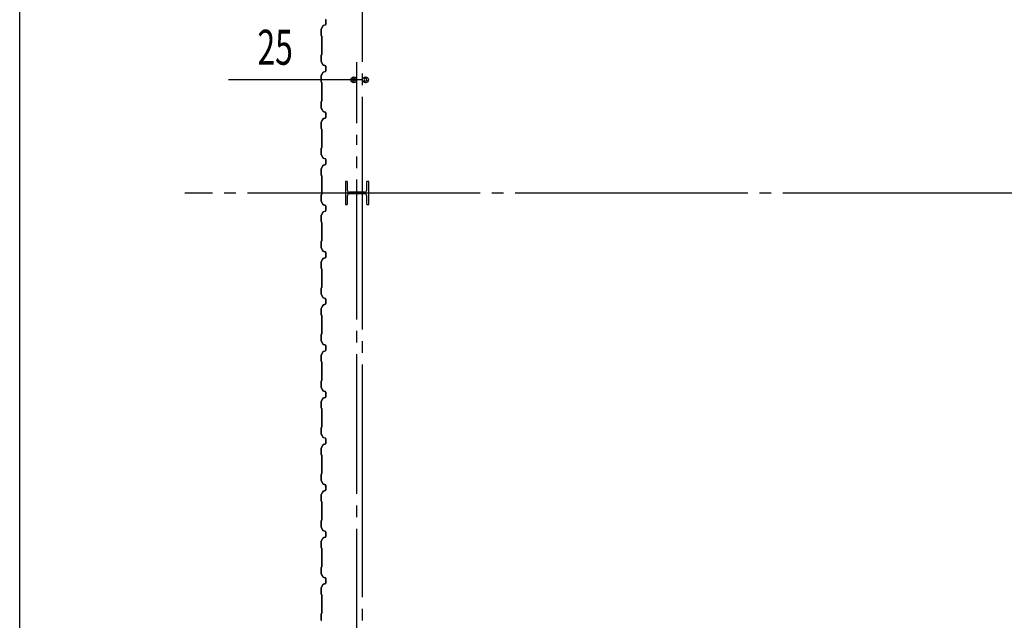
# Model space of a CAD drawing. Extents: x 1667 to 41127, y 644 to 28700.
# Drawn here: x 1667 to 5897, y 8703 to 11282 of the extents above; entities that cross this region are included whole.
import ezdxf

# ---------------------------------------------------------------- set-up
doc = ezdxf.new("R2010")
doc.units = 0
doc.header["$LTSCALE"] = 50
doc.header["$MEASUREMENT"] = 0
doc.linetypes.add('1PL-20', pattern=[23, 20, -1, 1, -1])
doc.linetypes.add('1PL-M', pattern=[15, 12, -1, 1, -1])
for name, color, linetype in [('1PL-M1', 6, '1PL-M'), ('6', 6, 'CONTINUOUS'), ('CENTER', 6, '1PL-20'), ('SIDING800', 3, 'CONTINUOUS'), ('SUNPOU', 4, 'CONTINUOUS'), ('WAKUSEN-01', 50, 'CONTINUOUS')]:
    doc.layers.add(name, color=color, linetype=linetype)
doc.styles.get("Standard").update_dxf_attribs({"font": 'SIMPLEX', "bigfont": 'BIGFONT'})

msp = doc.modelspace()

# ---------------------------------------------------------------- linework, layer by layer
at = {"layer": '1PL-M1'}
msp.add_line((3115.7, 6995.2), (3115.7, 10787.4), dxfattribs=at)
at = {"layer": '6'}
for p, q in [((3074.6, 10588), (3066.6, 10588)), ((3066.6, 10588), (3066.6, 10488)), ((3074.6, 10588), (3074.6, 10551)), ((3166.6, 10588), (3158.6, 10588)), ((3158.6, 10551), (3158.6, 10588)), ((3166.6, 10488), (3166.6, 10588)), ((3148.6, 10541), (3084.6, 10541)), ((3148.6, 10535), (3084.6, 10535)), ((3074.6, 10525), (3074.6, 10488)), ((3158.6, 10488), (3158.6, 10525)), ((3066.6, 10488), (3074.6, 10488)), ((3158.6, 10488), (3166.6, 10488))]:
    msp.add_line(p, q, dxfattribs=at)
for centre, start, end in [((3084.6, 10551), 180, 270), ((3084.6, 10525), 90, 180), ((3148.6, 10551), 270, 0), ((3148.6, 10525), 0, 90)]:
    msp.add_arc(centre, 10, start, end, dxfattribs=at)
at = {"layer": 'CENTER'}
for p, q in [((3140.6, 3051.2), (3140.6, 18112.4)), ((16295.6, 10537.4), (2376.5, 10537.4))]:
    msp.add_line(p, q, dxfattribs=at)
at = {"layer": 'SIDING800'}
for p, q in [((2970.2, 11256), (2962.9, 11243.4)), ((2963.3, 11243.2), (2970.5, 11255.8)), ((2980.9, 11260.5), (2971.4, 11257.1)), ((2971.6, 11256.7), (2981, 11260.1)), ((2982.2, 11282.3), (2982.2, 11272.4)), ((2982.2, 11272.4), (2982.2, 11262.4)), ((2982.6, 11272.4), (2982.6, 11282.3)), ((2982.6, 11262.4), (2982.6, 11272.4)), ((2962.6, 11242.2), (2962.6, 11214.9)), ((2963, 11214.9), (2963, 11242.2)), ((2963, 11214), (2964.3, 11212.7)), ((2964.6, 11212.9), (2963.3, 11214.2)), ((2964.6, 11211.9), (2964.6, 11172.4)), ((2965, 11172.4), (2965, 11211.9)), ((2964.6, 11172.4), (2964.6, 11132.8)), ((2965, 11132.8), (2965, 11172.4)), ((2962.6, 11129.8), (2962.6, 11102.5)), ((2964.3, 11132.1), (2963, 11130.8)), ((2963, 11102.5), (2963, 11129.8)), ((2963.3, 11130.5), (2964.6, 11131.8)), ((2962.9, 11101.3), (2970.2, 11088.7)), ((2970.5, 11088.9), (2963.3, 11101.5)), ((2971.4, 11087.6), (2980.9, 11084.2)), ((2981, 11084.6), (2971.6, 11088)), ((2982.2, 11082.3), (2982.2, 11072.4)), ((2982.6, 11072.4), (2982.6, 11082.3)), ((2962.6, 11042.2), (2962.6, 11014.9)), ((2970.2, 11056), (2962.9, 11043.4)), ((2963, 11014.9), (2963, 11042.2)), ((2963.3, 11043.2), (2970.5, 11055.8)), ((2980.9, 11060.5), (2971.4, 11057.1)), ((2971.6, 11056.7), (2981, 11060.1)), ((2982.2, 11072.4), (2982.2, 11062.4)), ((2982.6, 11062.4), (2982.6, 11072.4)), ((2963, 11014), (2964.3, 11012.7)), ((2964.6, 11012.9), (2963.3, 11014.2)), ((2964.6, 11011.9), (2964.6, 10972.4)), ((2965, 10972.4), (2965, 11011.9)), ((2964.6, 10972.4), (2964.6, 10932.6)), ((2965, 10932.6), (2965, 10972.4)), ((2962.6, 10929.6), (2962.6, 10902.7)), ((2964.3, 10931.9), (2963, 10930.6)), ((2963, 10902.7), (2963, 10929.6)), ((2963.3, 10930.3), (2964.6, 10931.6)), ((2962.9, 10901.5), (2970.2, 10888.9)), ((2970.5, 10889.1), (2963.3, 10901.7)), ((2971.4, 10887.9), (2980.9, 10884.4)), ((2981, 10884.8), (2971.6, 10888.2)), ((2981.7, 10877.9), (2981.7, 10862.3)), ((2982.1, 10881.5), (2982.1, 10881.9)), ((2982.1, 10862.3), (2982.1, 10878.3)), ((2982.2, 10882.5), (2982.2, 10862.6)), ((2982.6, 10862.6), (2982.6, 10882.5)), ((2962.6, 10842.3), (2962.6, 10814.9)), ((2969.6, 10856), (2962.9, 10843.4)), ((2963, 10814.9), (2963, 10842.3)), ((2963.2, 10843.2), (2970, 10855.8)), ((2967.9, 10852.6), (2965.6, 10848.6)), ((2970.5, 10856.3), (2965.9, 10848.4)), ((2966.3, 10848.2), (2970.9, 10856.1)), ((2968.2, 10852.4), (2967.9, 10852.6)), ((2980.3, 10860.4), (2971, 10857.2)), ((2971.1, 10856.8), (2980.5, 10860)), ((2980.9, 10860.7), (2971.8, 10857.4)), ((2971.9, 10857), (2981, 10860.3)), ((2963, 10814), (2964.3, 10812.7)), ((2964.6, 10812.9), (2963.3, 10814.2)), ((2964.6, 10811.9), (2964.6, 10732.8)), ((2965, 10732.8), (2965, 10811.9)), ((2962.6, 10729.8), (2962.6, 10702.5)), ((2962.9, 10701.3), (2970.2, 10688.7)), ((2964.3, 10732.1), (2963, 10730.8)), ((2963, 10702.5), (2963, 10729.8)), ((2963.3, 10730.5), (2964.6, 10731.8)), ((2970.5, 10688.9), (2963.3, 10701.5)), ((2971.4, 10687.6), (2980.9, 10684.2)), ((2980.9, 10660.5), (2971.4, 10657.1)), ((2981, 10684.6), (2971.6, 10688)), ((2971.6, 10656.7), (2981, 10660.1)), ((2982.2, 10682.3), (2982.2, 10662.4)), ((2982.6, 10662.4), (2982.6, 10682.3)), ((2962.6, 10642.2), (2962.6, 10614.9)), ((2970.2, 10656), (2962.9, 10643.4)), ((2963, 10614.9), (2963, 10642.2)), ((2963.3, 10643.2), (2970.5, 10655.8)), ((2963, 10614), (2964.3, 10612.7)), ((2964.6, 10612.9), (2963.3, 10614.2)), ((2964.6, 10611.9), (2964.6, 10572.4)), ((2965, 10572.4), (2965, 10611.9)), ((2964.3, 10532.1), (2963, 10530.8)), ((2963.3, 10530.5), (2964.6, 10531.8)), ((2964.6, 10572.4), (2964.6, 10532.8)), ((2965, 10532.8), (2965, 10572.4)), ((2962.6, 10529.8), (2962.6, 10502.5)), ((2962.9, 10501.3), (2970.2, 10488.7)), ((2963, 10502.5), (2963, 10529.8)), ((2970.5, 10488.9), (2963.3, 10501.5)), ((2970.2, 10456), (2962.9, 10443.4)), ((2963.3, 10443.2), (2970.5, 10455.8)), ((2971.4, 10487.6), (2980.9, 10484.2)), ((2980.9, 10460.5), (2971.4, 10457.1)), ((2981, 10484.6), (2971.6, 10488)), ((2971.6, 10456.7), (2981, 10460.1)), ((2982.2, 10482.3), (2982.2, 10472.4)), ((2982.2, 10472.4), (2982.2, 10462.4)), ((2982.6, 10472.4), (2982.6, 10482.3)), ((2982.6, 10462.4), (2982.6, 10472.4)), ((2962.6, 10442.2), (2962.6, 10414.9)), ((2963, 10414.9), (2963, 10442.2)), ((2963, 10414), (2964.3, 10412.7)), ((2964.6, 10412.9), (2963.3, 10414.2)), ((2964.6, 10411.9), (2964.6, 10372.4)), ((2965, 10372.4), (2965, 10411.9)), ((2964.6, 10372.4), (2964.6, 10332.8)), ((2965, 10332.8), (2965, 10372.4)), ((2962.6, 10329.8), (2962.6, 10302.5)), ((2964.3, 10332.1), (2963, 10330.8)), ((2963, 10302.5), (2963, 10329.8)), ((2963.3, 10330.5), (2964.6, 10331.8)), ((2962.9, 10301.3), (2970.2, 10288.7)), ((2970.5, 10288.9), (2963.3, 10301.5)), ((2971.4, 10287.6), (2980.9, 10284.2)), ((2981, 10284.6), (2971.6, 10288)), ((2982.2, 10282.3), (2982.2, 10272.4)), ((2982.6, 10272.4), (2982.6, 10282.3)), ((2962.6, 10242.2), (2962.6, 10214.9)), ((2970.2, 10256), (2962.9, 10243.4)), ((2963, 10214.9), (2963, 10242.2)), ((2963.3, 10243.2), (2970.5, 10255.8)), ((2980.9, 10260.5), (2971.4, 10257.1)), ((2971.6, 10256.7), (2981, 10260.1)), ((2982.2, 10272.4), (2982.2, 10262.4)), ((2982.6, 10262.4), (2982.6, 10272.4)), ((2963, 10214), (2964.3, 10212.7)), ((2964.6, 10212.9), (2963.3, 10214.2)), ((2964.6, 10211.9), (2964.6, 10172.4)), ((2965, 10172.4), (2965, 10211.9)), ((2964.6, 10172.4), (2964.6, 10132.6)), ((2965, 10132.6), (2965, 10172.4)), ((2962.6, 10129.6), (2962.6, 10102.7)), ((2964.3, 10131.9), (2963, 10130.6)), ((2963, 10102.7), (2963, 10129.6)), ((2963.3, 10130.3), (2964.6, 10131.6)), ((2962.9, 10101.5), (2970.2, 10088.9)), ((2970.5, 10089.1), (2963.3, 10101.7)), ((2971.4, 10087.9), (2980.9, 10084.4)), ((2981, 10084.8), (2971.6, 10088.2)), ((2981.7, 10077.9), (2981.7, 10062.3)), ((2982.1, 10081.5), (2982.1, 10081.9)), ((2982.1, 10062.3), (2982.1, 10078.3)), ((2982.2, 10082.5), (2982.2, 10062.6)), ((2982.6, 10062.6), (2982.6, 10082.5)), ((2962.6, 10042.3), (2962.6, 10014.9)), ((2969.6, 10056), (2962.9, 10043.4)), ((2963, 10014.9), (2963, 10042.3)), ((2963.2, 10043.2), (2970, 10055.8)), ((2967.9, 10052.6), (2965.6, 10048.6)), ((2970.5, 10056.3), (2965.9, 10048.4)), ((2966.3, 10048.2), (2970.9, 10056.1)), ((2968.2, 10052.4), (2967.9, 10052.6)), ((2980.3, 10060.4), (2971, 10057.2)), ((2971.1, 10056.8), (2980.5, 10060)), ((2980.9, 10060.7), (2971.8, 10057.4)), ((2971.9, 10057), (2981, 10060.3)), ((2963, 10014), (2964.3, 10012.7)), ((2964.6, 10012.9), (2963.3, 10014.2)), ((2964.6, 10011.9), (2964.6, 9932.8)), ((2965, 9932.8), (2965, 10011.9)), ((2962.6, 9929.8), (2962.6, 9902.5)), ((2962.9, 9901.3), (2970.2, 9888.7)), ((2964.3, 9932.1), (2963, 9930.8)), ((2963, 9902.5), (2963, 9929.8)), ((2963.3, 9930.5), (2964.6, 9931.8)), ((2970.5, 9888.9), (2963.3, 9901.5)), ((2970.2, 9856), (2962.9, 9843.4)), ((2963.3, 9843.2), (2970.5, 9855.8)), ((2971.4, 9887.6), (2980.9, 9884.2)), ((2980.9, 9860.5), (2971.4, 9857.1)), ((2981, 9884.6), (2971.6, 9888)), ((2971.6, 9856.7), (2981, 9860.1)), ((2982.2, 9882.3), (2982.2, 9862.4)), ((2982.6, 9862.4), (2982.6, 9882.3)), ((2962.6, 9842.2), (2962.6, 9814.9)), ((2963, 9814.9), (2963, 9842.2)), ((2963, 9814), (2964.3, 9812.7)), ((2964.6, 9812.9), (2963.3, 9814.2)), ((2964.6, 9811.9), (2964.6, 9772.4)), ((2965, 9772.4), (2965, 9811.9)), ((2964.6, 9772.4), (2964.6, 9732.8)), ((2965, 9732.8), (2965, 9772.4)), ((2962.6, 9729.8), (2962.6, 9702.5)), ((2964.3, 9732.1), (2963, 9730.8)), ((2963, 9702.5), (2963, 9729.8)), ((2963.3, 9730.5), (2964.6, 9731.8)), ((2962.9, 9701.3), (2970.2, 9688.7)), ((2970.5, 9688.9), (2963.3, 9701.5)), ((2971.4, 9687.6), (2980.9, 9684.2)), ((2981, 9684.6), (2971.6, 9688)), ((2970.2, 9656), (2962.9, 9643.4)), ((2963.3, 9643.2), (2970.5, 9655.8)), ((2980.9, 9660.5), (2971.4, 9657.1)), ((2971.6, 9656.7), (2981, 9660.1)), ((2982.2, 9682.3), (2982.2, 9672.4)), ((2982.2, 9672.4), (2982.2, 9662.4)), ((2982.6, 9672.4), (2982.6, 9682.3)), ((2982.6, 9662.4), (2982.6, 9672.4)), ((2962.6, 9642.2), (2962.6, 9614.9)), ((2963, 9614.9), (2963, 9642.2)), ((2963, 9614), (2964.3, 9612.7)), ((2964.6, 9612.9), (2963.3, 9614.2)), ((2964.6, 9611.9), (2964.6, 9572.4)), ((2965, 9572.4), (2965, 9611.9)), ((2964.6, 9572.4), (2964.6, 9532.8)), ((2965, 9532.8), (2965, 9572.4)), ((2962.6, 9529.8), (2962.6, 9502.5)), ((2964.3, 9532.1), (2963, 9530.8)), ((2963, 9502.5), (2963, 9529.8)), ((2963.3, 9530.5), (2964.6, 9531.8)), ((2962.9, 9501.3), (2970.2, 9488.7)), ((2970.5, 9488.9), (2963.3, 9501.5)), ((2971.4, 9487.6), (2980.9, 9484.2)), ((2981, 9484.6), (2971.6, 9488)), ((2982.2, 9482.3), (2982.2, 9472.4)), ((2982.6, 9472.4), (2982.6, 9482.3)), ((2962.6, 9442.2), (2962.6, 9414.9)), ((2970.2, 9456), (2962.9, 9443.4)), ((2963, 9414.9), (2963, 9442.2)), ((2963.3, 9443.2), (2970.5, 9455.8)), ((2980.9, 9460.5), (2971.4, 9457.1)), ((2971.6, 9456.7), (2981, 9460.1)), ((2982.2, 9472.4), (2982.2, 9462.4)), ((2982.6, 9462.4), (2982.6, 9472.4)), ((2963, 9414), (2964.3, 9412.7)), ((2964.6, 9412.9), (2963.3, 9414.2)), ((2964.6, 9411.9), (2964.6, 9372.4)), ((2965, 9372.4), (2965, 9411.9)), ((2964.6, 9372.4), (2964.6, 9332.6)), ((2965, 9332.6), (2965, 9372.4)), ((2962.6, 9329.6), (2962.6, 9302.7)), ((2964.3, 9331.9), (2963, 9330.6)), ((2963, 9302.7), (2963, 9329.6)), ((2963.3, 9330.3), (2964.6, 9331.6)), ((2962.9, 9301.5), (2970.2, 9288.9)), ((2970.5, 9289.1), (2963.3, 9301.7)), ((2971.4, 9287.9), (2980.9, 9284.4)), ((2981, 9284.8), (2971.6, 9288.2)), ((2981.7, 9277.9), (2981.7, 9262.3)), ((2982.1, 9281.5), (2982.1, 9281.9)), ((2982.1, 9262.3), (2982.1, 9278.3)), ((2982.2, 9282.5), (2982.2, 9262.6)), ((2982.6, 9262.6), (2982.6, 9282.5)), ((2962.6, 9242.3), (2962.6, 9214.9)), ((2969.6, 9256), (2962.9, 9243.4)), ((2963, 9214.9), (2963, 9242.3)), ((2963.2, 9243.2), (2970, 9255.8)), ((2967.9, 9252.6), (2965.6, 9248.6)), ((2970.5, 9256.3), (2965.9, 9248.4)), ((2966.3, 9248.2), (2970.9, 9256.1)), ((2968.2, 9252.4), (2967.9, 9252.6)), ((2980.3, 9260.4), (2971, 9257.2)), ((2971.1, 9256.8), (2980.5, 9260)), ((2980.9, 9260.7), (2971.8, 9257.4)), ((2971.9, 9257), (2981, 9260.3)), ((2963, 9214), (2964.3, 9212.7)), ((2964.6, 9212.9), (2963.3, 9214.2)), ((2964.6, 9211.9), (2964.6, 9132.8)), ((2965, 9132.8), (2965, 9211.9)), ((2962.6, 9129.8), (2962.6, 9102.5)), ((2962.9, 9101.3), (2970.2, 9088.7)), ((2964.3, 9132.1), (2963, 9130.8)), ((2963, 9102.5), (2963, 9129.8)), ((2963.3, 9130.5), (2964.6, 9131.8)), ((2970.5, 9088.9), (2963.3, 9101.5)), ((2970.2, 9056), (2962.9, 9043.4)), ((2963.3, 9043.2), (2970.5, 9055.8)), ((2971.4, 9087.6), (2980.9, 9084.2)), ((2980.9, 9060.5), (2971.4, 9057.1)), ((2981, 9084.6), (2971.6, 9088)), ((2971.6, 9056.7), (2981, 9060.1)), ((2982.2, 9082.3), (2982.2, 9062.4)), ((2982.6, 9062.4), (2982.6, 9082.3)), ((2962.6, 9042.2), (2962.6, 9014.9)), ((2963, 9014.9), (2963, 9042.2)), ((2963, 9014), (2964.3, 9012.7)), ((2964.6, 9012.9), (2963.3, 9014.2)), ((2964.6, 9011.9), (2964.6, 8972.4)), ((2965, 8972.4), (2965, 9011.9)), ((2964.6, 8972.4), (2964.6, 8932.8)), ((2965, 8932.8), (2965, 8972.4)), ((2962.6, 8929.8), (2962.6, 8902.5)), ((2964.3, 8932.1), (2963, 8930.8)), ((2963, 8902.5), (2963, 8929.8)), ((2963.3, 8930.5), (2964.6, 8931.8)), ((2962.9, 8901.3), (2970.2, 8888.7)), ((2970.5, 8888.9), (2963.3, 8901.5)), ((2971.4, 8887.6), (2980.9, 8884.2)), ((2981, 8884.6), (2971.6, 8888)), ((2982.2, 8882.3), (2982.2, 8872.4)), ((2982.6, 8872.4), (2982.6, 8882.3)), ((2962.6, 8842.2), (2962.6, 8814.9)), ((2970.2, 8856), (2962.9, 8843.4)), ((2963, 8814.9), (2963, 8842.2)), ((2963.3, 8843.2), (2970.5, 8855.8)), ((2980.9, 8860.5), (2971.4, 8857.1)), ((2971.6, 8856.7), (2981, 8860.1)), ((2982.2, 8872.4), (2982.2, 8862.4)), ((2982.6, 8862.4), (2982.6, 8872.4)), ((2963, 8814), (2964.3, 8812.7)), ((2964.6, 8812.9), (2963.3, 8814.2)), ((2964.6, 8811.9), (2964.6, 8772.4)), ((2965, 8772.4), (2965, 8811.9)), ((2964.6, 8772.4), (2964.6, 8732.8)), ((2965, 8732.8), (2965, 8772.4)), ((2962.6, 8729.8), (2962.6, 8702.5)), ((2964.3, 8732.1), (2963, 8730.8)), ((2963, 8702.5), (2963, 8729.8)), ((2963.3, 8730.5), (2964.6, 8731.8))]:
    msp.add_line(p, q, dxfattribs=at)
for centre, radius, start, end in [((2972.3, 11254.8), 2.4, 110, 150), ((2972.3, 11254.8), 2, 110, 150), ((2980.2, 11282.3), 2, 0, 70), ((2980.2, 11262.4), 2, 290, 0), ((2980.2, 11282.3), 2.4, 0, 70), ((2980.2, 11262.4), 2.4, 290, 0), ((2965, 11242.2), 2.4, 150, 180), ((2964, 11214.9), 1.4, 180, 225), ((2965, 11242.2), 2, 150, 180), ((2964, 11214.9), 1, 180, 225), ((2963.6, 11211.9), 1, 360, 45), ((2963.6, 11211.9), 1.4, 360, 45), ((2964, 11129.8), 1.4, 135, 180), ((2964, 11129.8), 1, 135, 180), ((2963.6, 11132.8), 1, 315, 360), ((2963.6, 11132.8), 1.4, 315, 0), ((2965, 11102.5), 2.4, 180, 210), ((2965, 11102.5), 2, 180, 210), ((2972.3, 11089.9), 2.4, 210, 250), ((2972.3, 11089.9), 2, 210, 250), ((2980.2, 11082.3), 2, 0, 70), ((2980.2, 11082.3), 2.4, 0, 70), ((2965, 11042.2), 2.4, 150, 180), ((2965, 11042.2), 2, 150, 180), ((2972.3, 11054.8), 2.4, 110, 150), ((2972.3, 11054.8), 2, 110, 150), ((2980.2, 11062.4), 2, 290, 0), ((2980.2, 11062.4), 2.4, 290, 0), ((2964, 11014.9), 1.4, 180, 225), ((2964, 11014.9), 1, 180, 225), ((2963.6, 11011.9), 1, 360, 45), ((2963.6, 11011.9), 1.4, 360, 45), ((2964, 10929.6), 1.4, 135, 180), ((2964, 10929.6), 1, 135, 180), ((2963.6, 10932.6), 1, 315, 360), ((2963.6, 10932.6), 1.4, 315, 0), ((2965, 10902.7), 2.4, 180, 210), ((2965, 10902.7), 2, 180, 210), ((2972.3, 10890.1), 2.4, 210, 250), ((2972.3, 10890.1), 2, 210, 250), ((2982.1, 10879.9), 2, 90, 258.463), ((2982.1, 10879.9), 1.6, 90, 270), ((2980.2, 10882.5), 2, 0, 70), ((2980.2, 10882.5), 2.4, 0, 70), ((2965, 10842.3), 2.4, 151.8214, 180), ((2965, 10842.3), 2, 151.8214, 180), ((2965.9, 10848.4), 0.4, 150, 330), ((2971.8, 10854.9), 2.4, 109.0256, 151.8214), ((2971.8, 10854.9), 2, 109.0256, 151.8214), ((2972.6, 10855.1), 2.4, 110, 150), ((2972.6, 10855.1), 2, 110, 150), ((2979.7, 10862.3), 2, 289.0256, 0), ((2979.7, 10862.3), 2.4, 289.0256, 0), ((2980.2, 10862.6), 2, 290, 0), ((2980.2, 10862.6), 2.4, 290, 0), ((2964, 10814.9), 1.4, 180, 225), ((2964, 10814.9), 1, 180, 225), ((2963.6, 10811.9), 1, 360, 45), ((2963.6, 10811.9), 1.4, 360, 45), ((2964, 10729.8), 1.4, 135, 180), ((2965, 10702.5), 2.4, 180, 210), ((2964, 10729.8), 1, 135, 180), ((2965, 10702.5), 2, 180, 210), ((2963.6, 10732.8), 1, 315, 360), ((2963.6, 10732.8), 1.4, 315, 0), ((2972.3, 10689.9), 2.4, 210, 250), ((2972.3, 10689.9), 2, 210, 250), ((2980.2, 10682.3), 2, 0, 70), ((2980.2, 10662.4), 2, 290, 0), ((2980.2, 10682.3), 2.4, 0, 70), ((2980.2, 10662.4), 2.4, 290, 0), ((2965, 10642.2), 2.4, 150, 180), ((2965, 10642.2), 2, 150, 180), ((2972.3, 10654.8), 2.4, 110, 150), ((2972.3, 10654.8), 2, 110, 150), ((2964, 10614.9), 1.4, 180, 225), ((2964, 10614.9), 1, 180, 225), ((2963.6, 10611.9), 1, 360, 45), ((2963.6, 10611.9), 1.4, 360, 45), ((2964, 10529.8), 1.4, 135, 180), ((2963.6, 10532.8), 1, 315, 360), ((2963.6, 10532.8), 1.4, 315, 0), ((2965, 10502.5), 2.4, 180, 210), ((2964, 10529.8), 1, 135, 180), ((2965, 10502.5), 2, 180, 210), ((2972.3, 10489.9), 2.4, 210, 250), ((2972.3, 10489.9), 2, 210, 250), ((2972.3, 10454.8), 2.4, 110, 150), ((2972.3, 10454.8), 2, 110, 150), ((2980.2, 10482.3), 2, 0, 70), ((2980.2, 10462.4), 2, 290, 0), ((2980.2, 10482.3), 2.4, 0, 70), ((2980.2, 10462.4), 2.4, 290, 0), ((2965, 10442.2), 2.4, 150, 180), ((2964, 10414.9), 1.4, 180, 225), ((2965, 10442.2), 2, 150, 180), ((2964, 10414.9), 1, 180, 225), ((2963.6, 10411.9), 1, 360, 45), ((2963.6, 10411.9), 1.4, 360, 45), ((2964, 10329.8), 1.4, 135, 180), ((2964, 10329.8), 1, 135, 180), ((2963.6, 10332.8), 1, 315, 360), ((2963.6, 10332.8), 1.4, 315, 0), ((2965, 10302.5), 2.4, 180, 210), ((2965, 10302.5), 2, 180, 210), ((2972.3, 10289.9), 2.4, 210, 250), ((2972.3, 10289.9), 2, 210, 250), ((2980.2, 10282.3), 2, 0, 70), ((2980.2, 10282.3), 2.4, 0, 70), ((2965, 10242.2), 2.4, 150, 180), ((2965, 10242.2), 2, 150, 180), ((2972.3, 10254.8), 2.4, 110, 150), ((2972.3, 10254.8), 2, 110, 150), ((2980.2, 10262.4), 2, 290, 0), ((2980.2, 10262.4), 2.4, 290, 0), ((2964, 10214.9), 1.4, 180, 225), ((2964, 10214.9), 1, 180, 225), ((2963.6, 10211.9), 1, 360, 45), ((2963.6, 10211.9), 1.4, 360, 45), ((2964, 10129.6), 1.4, 135, 180), ((2964, 10129.6), 1, 135, 180), ((2963.6, 10132.6), 1, 315, 360), ((2963.6, 10132.6), 1.4, 315, 0), ((2965, 10102.7), 2.4, 180, 210), ((2965, 10102.7), 2, 180, 210), ((2972.3, 10090.1), 2.4, 210, 250), ((2972.3, 10090.1), 2, 210, 250), ((2982.1, 10079.9), 2, 90, 258.463), ((2982.1, 10079.9), 1.6, 90, 270), ((2980.2, 10082.5), 2, 0, 70), ((2980.2, 10082.5), 2.4, 0, 70), ((2965, 10042.3), 2.4, 151.8214, 180), ((2965, 10042.3), 2, 151.8214, 180), ((2965.9, 10048.4), 0.4, 150, 330), ((2971.8, 10054.9), 2.4, 109.0256, 151.8214), ((2971.8, 10054.9), 2, 109.0256, 151.8214), ((2972.6, 10055.1), 2.4, 110, 150), ((2972.6, 10055.1), 2, 110, 150), ((2979.7, 10062.3), 2, 289.0256, 0), ((2979.7, 10062.3), 2.4, 289.0256, 0), ((2980.2, 10062.6), 2, 290, 0), ((2980.2, 10062.6), 2.4, 290, 0), ((2964, 10014.9), 1.4, 180, 225), ((2964, 10014.9), 1, 180, 225), ((2963.6, 10011.9), 1, 360, 45), ((2963.6, 10011.9), 1.4, 360, 45), ((2964, 9929.8), 1.4, 135, 180), ((2965, 9902.5), 2.4, 180, 210), ((2964, 9929.8), 1, 135, 180), ((2965, 9902.5), 2, 180, 210), ((2963.6, 9932.8), 1, 315, 360), ((2963.6, 9932.8), 1.4, 315, 0), ((2972.3, 9889.9), 2.4, 210, 250), ((2972.3, 9854.8), 2.4, 110, 150), ((2972.3, 9889.9), 2, 210, 250), ((2972.3, 9854.8), 2, 110, 150), ((2980.2, 9882.3), 2, 0, 70), ((2980.2, 9862.4), 2, 290, 0), ((2980.2, 9882.3), 2.4, 0, 70), ((2980.2, 9862.4), 2.4, 290, 0), ((2965, 9842.2), 2.4, 150, 180), ((2964, 9814.9), 1.4, 180, 225), ((2965, 9842.2), 2, 150, 180), ((2964, 9814.9), 1, 180, 225), ((2963.6, 9811.9), 1, 360, 45), ((2963.6, 9811.9), 1.4, 360, 45), ((2964, 9729.8), 1.4, 135, 180), ((2964, 9729.8), 1, 135, 180), ((2963.6, 9732.8), 1, 315, 360), ((2963.6, 9732.8), 1.4, 315, 0), ((2965, 9702.5), 2.4, 180, 210), ((2965, 9702.5), 2, 180, 210), ((2972.3, 9689.9), 2.4, 210, 250), ((2972.3, 9689.9), 2, 210, 250), ((2965, 9642.2), 2.4, 150, 180), ((2965, 9642.2), 2, 150, 180), ((2972.3, 9654.8), 2.4, 110, 150), ((2972.3, 9654.8), 2, 110, 150), ((2980.2, 9682.3), 2, 0, 70), ((2980.2, 9662.4), 2, 290, 0), ((2980.2, 9682.3), 2.4, 0, 70), ((2980.2, 9662.4), 2.4, 290, 0), ((2964, 9614.9), 1.4, 180, 225), ((2964, 9614.9), 1, 180, 225), ((2963.6, 9611.9), 1, 360, 45), ((2963.6, 9611.9), 1.4, 360, 45), ((2964, 9529.8), 1.4, 135, 180), ((2964, 9529.8), 1, 135, 180), ((2963.6, 9532.8), 1, 315, 360), ((2963.6, 9532.8), 1.4, 315, 0), ((2965, 9502.5), 2.4, 180, 210), ((2965, 9502.5), 2, 180, 210), ((2972.3, 9489.9), 2.4, 210, 250), ((2972.3, 9489.9), 2, 210, 250), ((2980.2, 9482.3), 2, 0, 70), ((2980.2, 9482.3), 2.4, 0, 70), ((2965, 9442.2), 2.4, 150, 180), ((2965, 9442.2), 2, 150, 180), ((2972.3, 9454.8), 2.4, 110, 150), ((2972.3, 9454.8), 2, 110, 150), ((2980.2, 9462.4), 2, 290, 0), ((2980.2, 9462.4), 2.4, 290, 0), ((2964, 9414.9), 1.4, 180, 225), ((2964, 9414.9), 1, 180, 225), ((2963.6, 9411.9), 1, 360, 45), ((2963.6, 9411.9), 1.4, 360, 45), ((2964, 9329.6), 1.4, 135, 180), ((2964, 9329.6), 1, 135, 180), ((2963.6, 9332.6), 1, 315, 360), ((2963.6, 9332.6), 1.4, 315, 0), ((2965, 9302.7), 2.4, 180, 210), ((2965, 9302.7), 2, 180, 210), ((2972.3, 9290.1), 2.4, 210, 250), ((2972.3, 9290.1), 2, 210, 250), ((2982.1, 9279.9), 2, 90, 258.463), ((2979.7, 9262.3), 2, 289.0256, 0), ((2982.1, 9279.9), 1.6, 90, 270), ((2979.7, 9262.3), 2.4, 289.0256, 0), ((2980.2, 9282.5), 2, 0, 70), ((2980.2, 9262.6), 2, 290, 0), ((2980.2, 9282.5), 2.4, 0, 70), ((2980.2, 9262.6), 2.4, 290, 0), ((2965, 9242.3), 2.4, 151.8214, 180), ((2965, 9242.3), 2, 151.8214, 180), ((2965.9, 9248.4), 0.4, 150, 330), ((2971.8, 9254.9), 2.4, 109.0256, 151.8214), ((2971.8, 9254.9), 2, 109.0256, 151.8214), ((2972.6, 9255.1), 2.4, 110, 150), ((2972.6, 9255.1), 2, 110, 150), ((2964, 9214.9), 1.4, 180, 225), ((2964, 9214.9), 1, 180, 225), ((2963.6, 9211.9), 1, 360, 45), ((2963.6, 9211.9), 1.4, 360, 45), ((2964, 9129.8), 1.4, 135, 180), ((2965, 9102.5), 2.4, 180, 210), ((2964, 9129.8), 1, 135, 180), ((2965, 9102.5), 2, 180, 210), ((2963.6, 9132.8), 1, 315, 360), ((2963.6, 9132.8), 1.4, 315, 0), ((2972.3, 9089.9), 2.4, 210, 250), ((2972.3, 9054.8), 2.4, 110, 150), ((2972.3, 9089.9), 2, 210, 250), ((2972.3, 9054.8), 2, 110, 150), ((2980.2, 9082.3), 2, 0, 70), ((2980.2, 9062.4), 2, 290, 0), ((2980.2, 9082.3), 2.4, 0, 70), ((2980.2, 9062.4), 2.4, 290, 0), ((2965, 9042.2), 2.4, 150, 180), ((2964, 9014.9), 1.4, 180, 225), ((2965, 9042.2), 2, 150, 180), ((2964, 9014.9), 1, 180, 225), ((2963.6, 9011.9), 1, 360, 45), ((2963.6, 9011.9), 1.4, 360, 45), ((2964, 8929.8), 1.4, 135, 180), ((2964, 8929.8), 1, 135, 180), ((2963.6, 8932.8), 1, 315, 360), ((2963.6, 8932.8), 1.4, 315, 0), ((2965, 8902.5), 2.4, 180, 210), ((2965, 8902.5), 2, 180, 210), ((2972.3, 8889.9), 2.4, 210, 250), ((2972.3, 8889.9), 2, 210, 250), ((2980.2, 8882.3), 2, 0, 70), ((2980.2, 8882.3), 2.4, 0, 70), ((2965, 8842.2), 2.4, 150, 180), ((2965, 8842.2), 2, 150, 180), ((2972.3, 8854.8), 2.4, 110, 150), ((2972.3, 8854.8), 2, 110, 150), ((2980.2, 8862.4), 2, 290, 0), ((2980.2, 8862.4), 2.4, 290, 0), ((2964, 8814.9), 1.4, 180, 225), ((2964, 8814.9), 1, 180, 225), ((2963.6, 8811.9), 1, 360, 45), ((2963.6, 8811.9), 1.4, 360, 45), ((2964, 8729.8), 1.4, 135, 180), ((2964, 8729.8), 1, 135, 180), ((2963.6, 8732.8), 1, 315, 360), ((2963.6, 8732.8), 1.4, 315, 0), ((2965, 8702.5), 2.4, 180, 210), ((2965, 8702.5), 2, 180, 210)]:
    msp.add_arc(centre, radius, start, end, dxfattribs=at)
at = {"layer": 'SUNPOU'}
for p, q in [((3115.6, 10837.4), (3115.6, 11099.3)), ((3140.6, 11024.3), (2564.2, 11024.3)), ((3090.6, 11024.3), (3078.1, 11024.3)), ((3140.6, 11024.3), (3128.1, 11024.3))]:
    msp.add_line(p, q, dxfattribs=at)
for centre in [(3103.1, 11024.3), (3153.1, 11024.3)]:
    msp.add_circle(centre, 12.5, dxfattribs=at)
for centre, start, end in [((3103.1, 11024.3), 0, 180), ((3103.1, 11024.3), 180, 0), ((3153.1, 11024.3), 0, 180), ((3153.1, 11024.3), 180, 0)]:
    msp.add_arc(centre, 6.25, start, end, dxfattribs=at)
at = {"layer": 'WAKUSEN-01'}
msp.add_line((1667.5, 1017.5), (1667.5, 28700), dxfattribs=at)
msp.add_line((1667.5, 1017.5), (1667.5, 28700), dxfattribs=at)

# ---------------------------------------------------------------- texts
at = {"layer": 'SUNPOU', "width": 0.67}
msp.add_text('25', height=150, dxfattribs=at).set_placement((2688.7, 11088.9))

doc.saveas('drawing.dxf')
